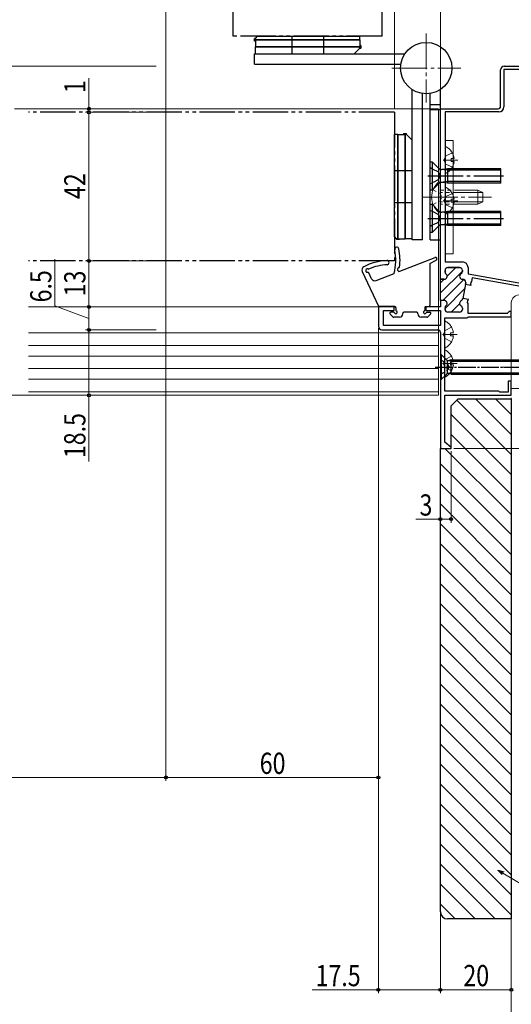
# Model space of a CAD drawing. Extents: x 0 to 1386, y 0 to 2245.
# Drawn here: x 997 to 1135, y 1265 to 1543 of the extents above; entities that cross this region are included whole.
import ezdxf

# ---------------------------------------------------------------- set-up
doc = ezdxf.new("R2010")
doc.units = 0
for name, pattern in [('YCENTER_1', [13, 10, -1, 1, -1]), ('YDIVIDE_1', [15, 10, -1, 1, -1, 1, -1]), ('YDOT_1', [2, 1, -1]), ('YHIDDEN_1', [4, 3, -1])]:
    doc.linetypes.add(name, pattern=pattern)
for name, color, linetype, lineweight in [('YKK_11', 7, 'CONTINUOUS', 30), ('YKK_12', 2, 'CONTINUOUS', 13), ('YKK_13', 4, 'CONTINUOUS', 30), ('YKK_D', 6, 'CONTINUOUS', 13), ('YSS_K', 3, 'CONTINUOUS', 13), ('YSS_KE', 3, 'CONTINUOUS', 30)]:
    doc.layers.add(name, color=color, linetype=linetype, lineweight=lineweight)
doc.styles.add('text-b', font='extslim2.shx', dxfattribs={"width": 0.8, "bigfont": 'extfont2.shx'})

msp = doc.modelspace()

# ---------------------------------------------------------------- linework, layer by layer
at = {"layer": 'YKK_11', "linetype": 'ByBlock', "lineweight": -2, "ltscale": 0.5}
for p, q in [((1132.49, 1518.45), (1132.49, 1528.75)), ((1164.49, 1528.85), (1133.39, 1528.85)), ((1133.39, 1528.85), (1133.39, 1518.25)), ((1133.49, 1529.75), (1164.49, 1529.75)), ((1115.49, 1469.55), (1115.49, 1517.75)), ((1115.49, 1517.75), (1131.79, 1517.75)), ((1131.99, 1516.85), (1116.79, 1516.85)), ((1116.79, 1516.85), (1116.79, 1474.45)), ((1116.79, 1474.45), (1121.69, 1474.45)), ((1120.89, 1472.85), (1117.59, 1472.85)), ((1117.59, 1472.85), (1120.89, 1472.85)), ((1123.29, 1472.85), (1123.29, 1471.05)), ((1116.59, 1469.55), (1115.49, 1469.55)), ((1115.49, 1463.55), (1115.49, 1469.55)), ((1115.49, 1469.55), (1116.59, 1469.55)), ((1116.79, 1472.05), (1116.79, 1471.6)), ((1116.79, 1471.6), (1116.79, 1472.05)), ((1121.69, 1471.74), (1121.69, 1472.05)), ((1121.69, 1472.05), (1121.69, 1471.74)), ((1123.29, 1471.05), (1145.49, 1467.13)), ((1124.47, 1469.93), (1124.29, 1468.88)), ((1147.54, 1465.86), (1124.47, 1469.93)), ((1122.62, 1468.62), (1121.81, 1464.07)), ((1122.53, 1468.11), (1122.62, 1468.62)), ((1124.1, 1467.83), (1122.53, 1468.11)), ((1124.09, 1468.65), (1124, 1468.14)), ((1124, 1468.14), (1124.11, 1467.86)), ((1124.29, 1468.88), (1124.09, 1468.65)), ((1124.11, 1467.86), (1124.1, 1467.83)), ((1102.39, 1461.75), (1097.99, 1461.75)), ((1097.99, 1461.75), (1097.99, 1456.25)), ((1102.39, 1460.75), (1102.39, 1461.75)), ((1115.49, 1461.75), (1111.39, 1461.75)), ((1111.39, 1461.75), (1111.39, 1460.75)), ((1116.59, 1463.55), (1115.49, 1463.55)), ((1116.59, 1463.55), (1115.49, 1463.55)), ((1115.49, 1463.55), (1115.49, 1461.75)), ((1116.79, 1461.05), (1116.79, 1461.5)), ((1116.79, 1461.05), (1116.79, 1461.5)), ((1121.69, 1461.37), (1121.69, 1461.05)), ((1121.69, 1461.37), (1121.69, 1461.05)), ((1099.39, 1456.45), (1099.39, 1460.75)), ((1099.39, 1460.75), (1102.39, 1460.75)), ((1111.39, 1460.75), (1115.49, 1460.75)), ((1115.49, 1460.75), (1115.49, 1456.45)), ((1120.89, 1460.25), (1117.59, 1460.25)), ((1120.89, 1460.25), (1117.59, 1460.25)), ((1115.49, 1456.45), (1099.39, 1456.45)), ((1098.99, 1455.25), (1114.79, 1455.25)), ((1115.49, 1454.55), (1115.49, 1421.75))]:
    msp.add_line(p, q, dxfattribs=at)
at = {"layer": 'YKK_11', "linetype": 'Continuous', "lineweight": 13}
for p, q in [((1117.39, 1470.4), (1119.84, 1472.85)), ((1115.49, 1465.68), (1121.69, 1471.88)), ((1115.49, 1468.51), (1116.54, 1469.55)), ((1116.2, 1463.55), (1122.14, 1469.49)), ((1116.79, 1461.32), (1122.3, 1466.83)), ((1118.55, 1460.25), (1120.91, 1462.61))]:
    msp.add_line(p, q, dxfattribs=at)
at = {"layer": 'YKK_11', "linetype": 'ByBlock', "lineweight": 30, "ltscale": 0.5}
for p, q in [((1123.39, 1463.79), (1121.81, 1464.07)), ((1123.38, 1463.76), (1123.39, 1463.79)), ((1123.14, 1462.99), (1123.19, 1463.53)), ((1123.29, 1462.73), (1123.14, 1462.99)), ((1123.19, 1463.53), (1123.38, 1463.76)), ((1123.29, 1459.85), (1123.29, 1462.73)), ((1116.69, 1437.95), (1116.69, 1458.65)), ((1116.69, 1458.65), (1122.99, 1458.65)), ((1122.99, 1458.65), (1123.25, 1458.8)), ((1123.25, 1458.8), (1123.51, 1458.95)), ((1134.29, 1459.85), (1123.29, 1459.85)), ((1123.51, 1458.95), (1135.49, 1458.95)), ((1134.59, 1460.15), (1134.29, 1459.85)), ((1134.89, 1460.45), (1134.59, 1460.15)), ((1135.49, 1460.45), (1134.89, 1460.45)), ((1135.49, 1458.95), (1135.49, 1460.45)), ((1115.49, 1454.55), (1115.49, 1421.75)), ((1135.49, 1440.75), (1134.59, 1440.75)), ((1134.59, 1440.75), (1134.59, 1437.65)), ((1135.49, 1436.75), (1135.49, 1440.75)), ((1131.99, 1437.95), (1116.69, 1437.95)), ((1116.69, 1423.55), (1116.69, 1436.75)), ((1116.69, 1436.75), (1135.49, 1436.75)), ((1132.29, 1437.65), (1131.99, 1437.95)), ((1134.59, 1437.65), (1132.29, 1437.65)), ((1118.52, 1422.02), (1116.69, 1423.55)), ((1115.49, 1421.75), (1118.42, 1421.75)), ((1118.42, 1421.75), (1118.52, 1422.02))]:
    msp.add_line(p, q, dxfattribs=at)
at = {"layer": 'YKK_11', "linetype": 'ByBlock', "lineweight": -2, "ltscale": 0.5}
for centre, radius, start, end in [((1133.49, 1528.75), 1, 90, 180), ((1131.79, 1518.45), 0.7, 270, 360), ((1131.99, 1518.25), 1.4, 270, 360), ((1117.59, 1472.05), 0.8, 90, 180), ((1117.59, 1472.05), 0.8, 90, 180), ((1120.89, 1472.05), 0.8, 0, 90), ((1120.89, 1472.05), 0.8, 0, 90), ((1121.69, 1472.85), 1.6, 0, 90), ((1116.59, 1470.35), 0.8, 270, 51.3178), ((1116.59, 1470.35), 0.8, 270, 51.3178), ((1117.59, 1471.6), 0.8, 180, 231.3178), ((1117.59, 1471.6), 0.8, 180, 231.3178), ((1121.69, 1470.35), 0.8, 120, 274.7956), ((1121.69, 1470.35), 0.8, 120, 274.7956), ((1120.89, 1471.74), 0.8, 300, 0), ((1120.89, 1471.74), 0.8, 300, 0), ((1121.83, 1468.76), 0.8, 350, 94.7956), ((1121.83, 1468.76), 0.8, 350, 94.7956), ((1121.03, 1464.2), 0.8, 294.7124, 350), ((1121.03, 1464.2), 0.8, 294.7124, 350), ((1116.59, 1462.75), 0.8, 308.6822, 90), ((1116.59, 1462.75), 0.8, 308.6822, 90), ((1117.59, 1461.5), 0.8, 128.6822, 180), ((1117.59, 1461.5), 0.8, 128.6822, 180), ((1117.59, 1461.05), 0.8, 180, 270), ((1117.59, 1461.05), 0.8, 180, 270), ((1121.69, 1462.75), 0.8, 114.7124, 240), ((1121.69, 1462.75), 0.8, 114.7124, 240), ((1120.89, 1461.05), 0.8, 270, 360), ((1120.89, 1461.05), 0.8, 270, 360), ((1120.89, 1461.37), 0.8, 360, 60), ((1120.89, 1461.37), 0.8, 360, 60), ((1098.99, 1456.25), 1, 180, 270), ((1114.79, 1454.55), 0.7, 0, 90)]:
    msp.add_arc(centre, radius, start, end, dxfattribs=at)
at = {"layer": 'YKK_11', "linetype": 'ByBlock', "lineweight": 30, "ltscale": 0.5}
msp.add_arc((1121.03, 1464.2), 0.8, 294.7124, 350, dxfattribs=at)
at = {"layer": 'YKK_12', "linetype": 'YCENTER_1'}
for p, q in [((1111.49, 1538.98), (1111.49, 1519.48)), ((1101.74, 1529.23), (1121.24, 1529.23))]:
    msp.add_line(p, q, dxfattribs=at)
at = {"layer": 'YKK_12', "linetype": 'Continuous'}
for p, q in [((999.16, 1517.75), (1114.99, 1517.75)), ((1114.99, 1436.75), (1114.99, 1517.75)), ((999.16, 1436.75), (1114.99, 1436.75))]:
    msp.add_line(p, q, dxfattribs=at)
at = {"layer": 'YKK_12', "linetype": 'Continuous', "lineweight": 13}
for p, q in [((1102.5, 1461.75), (999.16, 1461.75)), ((1114.99, 1461.75), (1111.29, 1461.75)), ((1114.99, 1454.45), (999.16, 1454.45)), ((1114.99, 1450.85), (999.16, 1450.85)), ((1114.99, 1447.85), (999.16, 1447.85)), ((1114.99, 1444.35), (999.16, 1444.35)), ((1114.99, 1441.35), (999.16, 1441.35)), ((1114.99, 1437.75), (999.16, 1437.75))]:
    msp.add_line(p, q, dxfattribs=at)
at = {"layer": 'YKK_13', "linetype": 'YDIVIDE_1'}
for p, q in [((1057.01, 1538.23), (1057.01, 1631.57)), ((1099.01, 1538.23), (1099.01, 1631.57)), ((1099.01, 1538.23), (1057.01, 1538.23)), ((1102.49, 1516.75), (999.16, 1516.75)), ((1102.49, 1516.75), (1102.49, 1474.75)), ((1102.49, 1474.75), (999.16, 1474.75))]:
    msp.add_line(p, q, dxfattribs=at)
at = {"layer": 'YKK_13'}
for p, q in [((1063.01, 1536.83), (1063.01, 1537.63)), ((1063.26, 1537.63), (1063.01, 1537.63)), ((1092.76, 1537.23), (1063.01, 1537.23)), ((1063.01, 1537.23), (1092.76, 1537.23)), ((1063.26, 1536.83), (1063.01, 1536.83)), ((1063.26, 1537.63), (1063.86, 1538.23)), ((1063.26, 1537.23), (1063.26, 1537.63)), ((1063.26, 1537.23), (1063.26, 1535.23)), ((1063.86, 1538.23), (1092.76, 1538.23)), ((1073.51, 1538.23), (1073.51, 1533.23)), ((1082.51, 1538.23), (1082.51, 1533.23)), ((1092.76, 1537.23), (1092.76, 1538.23)), ((1092.76, 1537.23), (1092.76, 1535.23)), ((1063.26, 1535.23), (1093.01, 1535.23)), ((1093.01, 1535.23), (1063.26, 1535.23)), ((1063.26, 1533.23), (1063.26, 1535.23)), ((1092.76, 1534.83), (1091.16, 1533.23)), ((1093.01, 1535.63), (1092.76, 1535.63)), ((1092.76, 1534.83), (1092.76, 1535.23)), ((1092.76, 1534.83), (1093.01, 1534.83)), ((1093.01, 1535.63), (1093.01, 1534.83)), ((1062.99, 1533.23), (1105.45, 1533.23)), ((1062.99, 1530.33), (1062.99, 1533.23)), ((1063.26, 1533.23), (1091.16, 1533.23)), ((1062.99, 1530.33), (1104.3, 1530.33)), ((1107.49, 1480.73), (1107.49, 1523.18)), ((1115.49, 1480.73), (1115.49, 1523.18)), ((1110.39, 1480.73), (1110.39, 1522.04)), ((1112.59, 1480.73), (1112.59, 1522.04)), ((1112.59, 1518.95), (1115.49, 1518.95)), ((1112.59, 1517.52), (1115.49, 1517.52)), ((1103.49, 1510.5), (1102.49, 1510.5)), ((1102.49, 1481.6), (1102.49, 1510.5)), ((1103.49, 1510.5), (1103.49, 1480.75)), ((1103.49, 1480.75), (1103.49, 1510.5)), ((1103.49, 1510.5), (1105.49, 1510.5)), ((1105.09, 1510.75), (1105.09, 1510.5)), ((1105.09, 1510.75), (1105.89, 1510.75)), ((1105.49, 1481), (1105.49, 1510.75)), ((1105.49, 1510.75), (1105.49, 1481)), ((1105.89, 1510.5), (1105.49, 1510.5)), ((1105.89, 1510.5), (1105.89, 1510.75)), ((1105.89, 1510.5), (1107.49, 1508.9)), ((1107.49, 1481), (1107.49, 1508.9)), ((1112.59, 1494.75), (1112.59, 1502.75)), ((1112.59, 1502.75), (1113.14, 1502.75)), ((1113.14, 1502.75), (1113.14, 1494.75)), ((1115.05, 1500.84), (1113.14, 1502.75)), ((1102.49, 1500.25), (1107.49, 1500.25)), ((1115.39, 1500.62), (1115.39, 1496.88)), ((1117.49, 1500.35), (1115.65, 1500.56)), ((1117.49, 1500.75), (1115.88, 1500.56)), ((1117.49, 1500.75), (1117.49, 1496.75)), ((1132.59, 1500.75), (1117.49, 1500.75)), ((1132.59, 1500.35), (1117.49, 1500.35)), ((1132.59, 1496.75), (1132.59, 1500.75)), ((1113.14, 1494.75), (1112.59, 1494.75)), ((1115.05, 1496.66), (1113.14, 1494.75)), ((1117.49, 1497.15), (1115.65, 1496.94)), ((1117.49, 1496.75), (1115.88, 1496.94)), ((1132.59, 1497.15), (1117.49, 1497.15)), ((1132.59, 1496.75), (1117.49, 1496.75)), ((1102.49, 1491.25), (1107.49, 1491.25)), ((1112.59, 1482.75), (1112.59, 1490.75)), ((1112.59, 1490.75), (1113.14, 1490.75)), ((1113.14, 1490.75), (1113.14, 1482.75)), ((1115.05, 1488.84), (1113.14, 1490.75)), ((1115.39, 1488.62), (1115.39, 1484.88)), ((1117.49, 1488.35), (1115.65, 1488.56)), ((1117.49, 1488.75), (1115.88, 1488.56)), ((1117.49, 1488.75), (1117.49, 1484.75)), ((1132.59, 1488.75), (1117.49, 1488.75)), ((1132.59, 1488.35), (1117.49, 1488.35)), ((1132.59, 1484.75), (1132.59, 1488.75)), ((1115.05, 1484.66), (1113.14, 1482.75)), ((1117.49, 1485.15), (1115.65, 1484.94)), ((1117.49, 1484.75), (1115.88, 1484.94)), ((1132.59, 1485.15), (1117.49, 1485.15)), ((1132.59, 1484.75), (1117.49, 1484.75)), ((1103.09, 1481), (1102.49, 1481.6)), ((1103.49, 1481), (1103.09, 1481)), ((1103.09, 1481), (1103.09, 1480.75)), ((1103.89, 1480.75), (1103.09, 1480.75)), ((1103.49, 1481), (1105.49, 1481)), ((1103.89, 1481), (1103.89, 1480.75)), ((1107.49, 1481), (1105.49, 1481)), ((1110.39, 1480.73), (1107.49, 1480.73)), ((1113.14, 1482.75), (1112.59, 1482.75)), ((1112.59, 1480.73), (1115.49, 1480.73)), ((1104.04, 1471.81), (1113.96, 1475.68)), ((1112.5, 1474.04), (1114.28, 1474.96)), ((1112.5, 1474.04), (1112.5, 1462.11)), ((1093.41, 1471.78), (1098.02, 1461.98)), ((1096.05, 1469.69), (1095.27, 1471.35)), ((1097.32, 1469.18), (1102.39, 1471.16)), ((1102.6, 1461.81), (1098.29, 1461.81)), ((1102.9, 1461.51), (1102.9, 1460.84)), ((1111.1, 1461.51), (1111.1, 1460.84)), ((1111.41, 1461.81), (1112.2, 1461.81)), ((1102.09, 1458.9), (1101.29, 1459.7)), ((1102.27, 1460.21), (1101.5, 1460.21)), ((1103.9, 1458.81), (1102.3, 1458.81)), ((1104.9, 1459.81), (1104.9, 1459.91)), ((1108.8, 1460.21), (1105.2, 1460.21)), ((1109.1, 1459.81), (1109.1, 1459.91)), ((1111.7, 1458.81), (1110.1, 1458.81)), ((1111.73, 1460.21), (1112.5, 1460.21)), ((1112.71, 1459.7), (1111.91, 1458.9))]:
    msp.add_line(p, q, dxfattribs=at)
at = {"layer": 'YKK_13', "lineweight": 13}
for p, q in [((1116.79, 1476.75), (1116.79, 1508.75)), ((1116.79, 1508.75), (1119.09, 1508.75)), ((1119.09, 1508.75), (1119.09, 1476.75)), ((1119.09, 1476.75), (1116.79, 1476.75))]:
    msp.add_line(p, q, dxfattribs=at)
at = {"layer": 'YKK_13', "linetype": 'Continuous', "lineweight": 13}
for p, q in [((1116.89, 1499.66), (1116.89, 1506.85)), ((1118.49, 1503.68), (1118.49, 1502.83)), ((1119.37, 1503.68), (1118.49, 1503.68)), ((1119.37, 1502.83), (1118.49, 1502.83)), ((1114.99, 1497), (1114.99, 1490.75)), ((1115.49, 1497), (1114.99, 1497)), ((1114.99, 1488.5), (1114.99, 1494.75)), ((1115.49, 1497), (1115.49, 1490.75)), ((1115.49, 1488.5), (1115.49, 1494.75)), ((1116.89, 1488.16), (1116.89, 1495.35)), ((1120.09, 1494.75), (1126.09, 1494.75)), ((1126.09, 1490.75), (1126.09, 1494.75)), ((1126.09, 1494.75), (1127.49, 1494.05)), ((1116.44, 1491.75), (1117.05, 1492.9)), ((1116.44, 1491.75), (1117.05, 1490.61)), ((1118.86, 1493.8), (1117.05, 1492.9)), ((1118.49, 1492.18), (1118.49, 1491.33)), ((1119.37, 1492.18), (1118.49, 1492.18)), ((1127.4, 1494.1), (1120.09, 1494.1)), ((1127.49, 1494.05), (1127.49, 1491.45)), ((1118.86, 1489.7), (1117.05, 1490.61)), ((1119.37, 1491.33), (1118.49, 1491.33)), ((1127.4, 1491.41), (1120.09, 1491.41)), ((1126.09, 1490.75), (1120.09, 1490.75)), ((1126.09, 1490.75), (1127.49, 1491.45)), ((1115.49, 1488.5), (1114.99, 1488.5)), ((1116.69, 1442.16), (1116.69, 1449.35)), ((1118.29, 1446.18), (1118.29, 1445.33)), ((1119.17, 1446.18), (1118.29, 1446.18)), ((1119.17, 1445.33), (1118.29, 1445.33))]:
    msp.add_line(p, q, dxfattribs=at)
at = {"layer": 'YKK_13', "linetype": 'YCENTER_1', "lineweight": 13}
for p, q in [((1120.39, 1503.25), (1116.31, 1503.25)), ((1110.39, 1492.75), (1129.87, 1492.75)), ((1120.39, 1491.75), (1116.31, 1491.75)), ((1120.19, 1445.75), (1116.11, 1445.75))]:
    msp.add_line(p, q, dxfattribs=at)
at = {"layer": 'YKK_13', "linetype": 'YHIDDEN_1', "lineweight": 13}
for p, q in [((1116.44, 1503.25), (1117.05, 1504.4)), ((1116.44, 1503.25), (1117.05, 1502.11)), ((1118.86, 1505.3), (1117.05, 1504.4)), ((1118.86, 1501.2), (1117.05, 1502.11)), ((1118.66, 1447.8), (1116.85, 1446.9)), ((1116.24, 1445.75), (1116.85, 1446.9)), ((1116.24, 1445.75), (1116.85, 1444.61)), ((1118.66, 1443.7), (1116.85, 1444.61))]:
    msp.add_line(p, q, dxfattribs=at)
at = {"layer": 'YKK_13', "linetype": 'YHIDDEN_1', "ltscale": 0.5}
for p, q in [((1114.81, 1499.9), (1112.59, 1501)), ((1114.81, 1497.61), (1112.59, 1496.5)), ((1114.81, 1499.9), (1115.42, 1498.75)), ((1114.81, 1497.61), (1115.42, 1498.75)), ((1114.81, 1487.9), (1112.59, 1489)), ((1114.81, 1487.9), (1115.42, 1486.75)), ((1114.81, 1485.61), (1115.42, 1486.75)), ((1114.81, 1485.61), (1112.59, 1484.5)), ((1115.49, 1446.8), (1117.31, 1445.9)), ((1117.31, 1445.9), (1117.92, 1444.75)), ((1117.31, 1443.61), (1117.92, 1444.75)), ((1115.49, 1442.7), (1117.31, 1443.61))]:
    msp.add_line(p, q, dxfattribs=at)
at = {"layer": 'YKK_13', "linetype": 'YCENTER_1'}
for p, q in [((1111.9, 1498.75), (1133.28, 1498.75)), ((1111.9, 1486.75), (1133.28, 1486.75))]:
    msp.add_line(p, q, dxfattribs=at)
at = {"layer": 'YKK_13', "linetype": 'YDOT_1', "lineweight": 13}
for p, q in [((1113.4, 1494.83), (1115.31, 1493.9)), ((1115.49, 1494.75), (1120.09, 1494.75)), ((1113.4, 1490.68), (1115.31, 1491.61)), ((1115.31, 1493.9), (1115.91, 1492.75)), ((1115.31, 1491.61), (1115.91, 1492.75)), ((1120.09, 1494.1), (1115.49, 1494.1)), ((1120.09, 1491.41), (1115.49, 1491.41)), ((1120.09, 1490.75), (1115.49, 1490.75))]:
    msp.add_line(p, q, dxfattribs=at)
at = {"layer": 'YKK_13', "linetype": 'Continuous', "lineweight": 13, "ltscale": 0.5}
for q in [(1135.49, 1462.85), (1150.49, 1438.65)]:
    msp.add_line((1135.49, 1438.65), q, dxfattribs=at)
at = {"layer": 'YKK_13', "linetype": 'YDIVIDE_1', "lineweight": 13}
for p, q in [((1116.69, 1450.36), (1116.69, 1457.55)), ((1116.69, 1450.36), (1116.69, 1457.55)), ((1118.66, 1456), (1116.85, 1455.1)), ((1118.66, 1456), (1116.85, 1455.1)), ((1120.19, 1453.95), (1116.11, 1453.95)), ((1120.19, 1453.95), (1116.11, 1453.95)), ((1116.24, 1453.95), (1116.85, 1455.1)), ((1116.24, 1453.95), (1116.85, 1455.1)), ((1116.24, 1453.95), (1116.85, 1452.81)), ((1116.24, 1453.95), (1116.85, 1452.81)), ((1118.66, 1451.9), (1116.85, 1452.81)), ((1118.66, 1451.9), (1116.85, 1452.81)), ((1118.29, 1454.38), (1118.29, 1453.53)), ((1119.17, 1454.38), (1118.29, 1454.38)), ((1118.29, 1454.38), (1118.29, 1453.53)), ((1119.17, 1454.38), (1118.29, 1454.38)), ((1119.17, 1453.53), (1118.29, 1453.53)), ((1119.17, 1453.53), (1118.29, 1453.53))]:
    msp.add_line(p, q, dxfattribs=at)
at = {"layer": 'YKK_13', "linetype": 'Continuous', "ltscale": 0.5}
for p, q in [((1115.49, 1448.25), (1115.49, 1441.25)), ((1115.49, 1448.25), (1115.74, 1448.25)), ((1115.74, 1448.25), (1117.17, 1446.82)), ((1115.74, 1448.25), (1115.74, 1441.25)), ((1117.49, 1442.88), (1117.49, 1446.63)), ((1118.49, 1446.37), (1117.54, 1446.61)), ((1118.49, 1446.75), (1117.93, 1446.61)), ((1118.49, 1446.75), (1144.09, 1446.75)), ((1118.49, 1442.75), (1118.49, 1446.75)), ((1118.49, 1446.37), (1144.85, 1446.37)), ((1115.74, 1441.25), (1117.17, 1442.68)), ((1118.49, 1443.13), (1117.54, 1442.89)), ((1118.49, 1442.75), (1117.93, 1442.89)), ((1118.49, 1443.13), (1144.85, 1443.13)), ((1118.49, 1442.75), (1144.09, 1442.75)), ((1115.49, 1441.25), (1115.74, 1441.25))]:
    msp.add_line(p, q, dxfattribs=at)
at = {"layer": 'YKK_13', "linetype": 'YCENTER_1', "ltscale": 0.5}
msp.add_line((1113.99, 1444.75), (1145.98, 1444.75), dxfattribs=at)
at = {"layer": 'YKK_13', "linetype": 'YCENTER_1', "lineweight": 13, "ltscale": 0.5}
msp.add_line((1140.77, 1444.75), (1132.57, 1444.75), dxfattribs=at)
at = {"layer": 'YKK_13', "linetype": 'YDOT_1', "lineweight": 13, "ltscale": 0.5}
for p, q in [((1135.49, 1446.75), (1137.79, 1446.75)), ((1137.79, 1446.5), (1135.49, 1446.5)), ((1137.79, 1443), (1135.49, 1443)), ((1137.79, 1442.75), (1135.49, 1442.75))]:
    msp.add_line(p, q, dxfattribs=at)
at = {"layer": 'YKK_13'}
msp.add_circle((1111.49, 1529.23), 7.25, dxfattribs=at)
msp.add_circle((1111.49, 1529.23), 7.25, dxfattribs=at)
at = {"layer": 'YKK_13', "linetype": 'Continuous', "lineweight": 13}
for centre, radius, start, end in [((1117.05, 1506.85), 0.154, 62.719, 180), ((1115.19, 1503.25), 4.2, 5.8077, 62.719), ((1115.19, 1503.25), 4.2, 297.281, 354.1923), ((1117.05, 1499.66), 0.154, 180, 297.281), ((1118.53, 1492.75), 5.53, 129.7941, 230.2059), ((1117.05, 1495.35), 0.154, 62.719, 180), ((1115.19, 1491.75), 4.2, 5.8077, 62.719), ((1115.19, 1491.75), 4.2, 297.281, 354.1923), ((1117.05, 1488.16), 0.154, 180, 297.281), ((1116.85, 1449.35), 0.154, 62.719, 180), ((1114.99, 1445.75), 4.2, 5.8077, 62.719), ((1114.99, 1445.75), 4.2, 297.281, 354.1923), ((1116.85, 1442.16), 0.154, 180, 297.281)]:
    msp.add_arc(centre, radius, start, end, dxfattribs=at)
at = {"layer": 'YKK_13'}
for centre, radius, start, end in [((1115.76, 1501.55), 1, 225, 276.789), ((1115.76, 1495.95), 1, 83.211, 135), ((1115.76, 1489.55), 1, 225, 276.789), ((1115.76, 1483.95), 1, 83.211, 135), ((1087.88, 1474.98), 15, 345.2404, 11.214), ((1103.18, 1478.02), 0.6, 11.214, 191.214), ((1087.88, 1474.98), 16.2, 353.0136, 11.214), ((1114.1, 1475.31), 0.4, 297.1446, 111.3558), ((1094.32, 1472.2), 1, 117.3752, 205.2016), ((1101.21, 1458.88), 16, 93.0781, 117.3752), ((1094.9, 1472.01), 0.5, 66.1107, 277.1647), ((1095.23, 1472.74), 0.3, 246.1107, 293.367), ((1101.21, 1458.88), 14.8, 93.0781, 113.367), ((1100.39, 1474.26), 0.6, 273.0781, 93.0781), ((1103.85, 1472.27), 0.5, 103.7078, 291.3558), ((1103.66, 1473.05), 0.3, 283.7078, 353.0136), ((1095, 1471.22), 0.3, 25.2016, 97.1647), ((1096.96, 1470.11), 1, 205.2016, 291.3558), ((1098.29, 1462.11), 0.3, 205.2016, 270), ((1102.6, 1461.51), 0.3, 0, 90.9501), ((1111.4, 1461.51), 0.3, 89.0499, 180), ((1112.2, 1462.11), 0.3, 270, 0), ((1101.5, 1459.91), 0.3, 90, 225), ((1102.3, 1459.11), 0.3, 225, 270), ((1102.27, 1459.91), 0.3, 25.3769, 90), ((1102.9, 1460.21), 0.4, 205.3769, 64.6231), ((1103.2, 1460.84), 0.3, 180, 244.6231), ((1103.9, 1459.81), 1, 270, 0), ((1105.2, 1459.91), 0.3, 89.9996, 180), ((1108.8, 1459.91), 0.3, 0, 89.9996), ((1110.1, 1459.81), 1, 180, 270), ((1111.1, 1460.21), 0.4, 115.3769, 334.6231), ((1110.8, 1460.84), 0.3, 295.3769, 0), ((1111.73, 1459.91), 0.3, 90, 154.6231), ((1111.7, 1459.11), 0.3, 270, 315), ((1112.5, 1459.91), 0.3, 315, 90)]:
    msp.add_arc(centre, radius, start, end, dxfattribs=at)
at = {"layer": 'YKK_13', "linetype": 'Continuous', "lineweight": 13, "ltscale": 0.5}
msp.add_arc((1137.79, 1462.85), 2.3, 80, 180, dxfattribs=at)
at = {"layer": 'YKK_13', "linetype": 'YDIVIDE_1', "lineweight": 13}
for centre, radius, start, end in [((1116.85, 1457.55), 0.154, 62.719, 180), ((1116.85, 1457.55), 0.154, 62.719, 180), ((1114.99, 1453.95), 4.2, 5.8077, 62.719), ((1114.99, 1453.95), 4.2, 5.8077, 62.719), ((1114.99, 1453.95), 4.2, 297.281, 354.1923), ((1114.99, 1453.95), 4.2, 297.281, 354.1923), ((1116.85, 1450.36), 0.154, 180, 297.281), ((1116.85, 1450.36), 0.154, 180, 297.281)]:
    msp.add_arc(centre, radius, start, end, dxfattribs=at)
at = {"layer": 'YKK_13', "linetype": 'Continuous', "ltscale": 0.5}
for centre, start, end in [((1117.74, 1447.39), 225, 284.0362), ((1117.74, 1442.12), 75.9638, 135)]:
    msp.add_arc(centre, 0.8, start, end, dxfattribs=at)
at = {"layer": 'YKK_D'}
for p, q in [((1038.01, 1682.93), (1038.01, 1327.75)), ((1115.49, 1420.75), (1115.49, 1400.75)), ((1118.49, 1420.95), (1118.49, 1400.75)), ((1119.29, 1421.75), (1218.99, 1421.75)), ((1115.49, 1401.75), (1108.59, 1401.75)), ((1118.49, 1401.75), (1115.49, 1401.75)), ((1038.01, 1344.53), (1038.01, 1327.75)), ((796.97, 1328.75), (1038.01, 1328.75)), ((1038.01, 1328.75), (1097.99, 1328.75)), ((1097.99, 1300.18), (1097.99, 1329.75)), ((1133.14, 1301.69), (1191.17, 1266.7))]:
    msp.add_line(p, q, dxfattribs=at)
at = {"layer": 'YKK_D', "ltscale": 1.5}
for p, q in [((1102.49, 1517.75), (1102.49, 1558.25)), ((1102.49, 1532.75), (1102.49, 1558.25)), ((1115.49, 1518.45), (1115.49, 1558.25)), ((1115.49, 1532.75), (1115.49, 1558.25)), ((1035.28, 1529.75), (975.28, 1529.75)), ((1035.28, 1529.75), (995.28, 1529.75)), ((1016.28, 1517.75), (1016.28, 1526.35)), ((1035.28, 1517.75), (995.28, 1517.75)), ((1035.28, 1517.75), (995.28, 1517.75)), ((1035.28, 1517.75), (1015.28, 1517.75)), ((1035.28, 1516.75), (1015.28, 1516.75)), ((1035.28, 1516.75), (1015.28, 1516.75)), ((1016.28, 1516.75), (1016.28, 1517.75)), ((1016.28, 1474.75), (1016.28, 1516.75)), ((1016.28, 1516.75), (1016.28, 1515.05)), ((1006.68, 1462.02), (1006.68, 1475.22)), ((1035.28, 1474.75), (1015.28, 1474.75)), ((1035.28, 1474.75), (1015.28, 1474.75)), ((1016.28, 1474.75), (1016.28, 1461.75)), ((1016.28, 1458.5), (1006.68, 1462.02)), ((1035.28, 1461.75), (1015.28, 1461.75)), ((1035.28, 1461.75), (1015.28, 1461.75)), ((1016.28, 1461.75), (1016.28, 1455.25)), ((1097.99, 1455.75), (1097.99, 1267.75)), ((1035.28, 1455.25), (1015.28, 1455.25)), ((1035.28, 1455.25), (1015.28, 1455.25)), ((1016.28, 1455.25), (1016.28, 1436.75)), ((1035.28, 1436.75), (975.28, 1436.75)), ((1035.28, 1436.75), (995.28, 1436.75)), ((1035.28, 1436.75), (1015.28, 1436.75)), ((1016.28, 1436.75), (1016.28, 1418.01)), ((1115.49, 1436.05), (1115.49, 1267.75)), ((1115.49, 1436.05), (1115.49, 1267.75)), ((1135.49, 1436.05), (1135.49, 1247.75)), ((1135.49, 1436.05), (1135.49, 1267.75)), ((1135.49, 1433.75), (1135.49, 1247.75)), ((1097.99, 1268.75), (1079.25, 1268.75)), ((1115.49, 1268.75), (1097.99, 1268.75)), ((1115.49, 1268.75), (1135.49, 1268.75))]:
    msp.add_line(p, q, dxfattribs=at)
at = {"layer": 'YKK_D', "linetype": 'ByBlock', "lineweight": -2}
for p, q in [((1132.9, 1301.3), (1131.68, 1302.56)), ((1131.68, 1302.56), (1133.37, 1302.08)), ((1131.68, 1302.56), (1133.14, 1301.69))]:
    msp.add_line(p, q, dxfattribs=at)
for centre in [(1016.28, 1517.75), (1016.28, 1516.75), (1016.28, 1516.75), (1016.28, 1474.75), (1016.28, 1474.75), (1016.28, 1461.75), (1016.28, 1461.75), (1016.28, 1455.25), (1016.28, 1455.25), (1016.28, 1436.75), (1115.49, 1401.75), (1118.49, 1401.75), (1038.01, 1328.75), (1038.01, 1328.75), (1097.99, 1328.75), (1097.99, 1268.75), (1115.49, 1268.75), (1115.49, 1268.75), (1135.49, 1268.75)]:
    msp.add_circle(centre, 0.425, dxfattribs=at)
at = {"layer": 'YSS_K', "linetype": 'Continuous', "lineweight": 13, "ltscale": 1.5}
for p, q in [((1120.12, 1435.38), (1135.49, 1420)), ((1125.4, 1435.75), (1135.49, 1425.66)), ((1131.06, 1435.75), (1135.49, 1431.31)), ((1118.49, 1431.34), (1135.49, 1414.34)), ((1118.49, 1425.69), (1135.49, 1408.69)), ((1116.77, 1421.75), (1135.49, 1403.03)), ((1115.49, 1417.37), (1135.49, 1397.37)), ((1115.49, 1411.72), (1135.49, 1391.72)), ((1115.49, 1406.06), (1135.49, 1386.06)), ((1115.49, 1400.4), (1135.49, 1380.4)), ((1115.49, 1394.75), (1135.49, 1374.75)), ((1115.49, 1389.09), (1135.49, 1369.09)), ((1115.49, 1383.43), (1135.49, 1363.43)), ((1115.49, 1377.78), (1135.49, 1357.78)), ((1115.49, 1372.12), (1135.49, 1352.12)), ((1115.49, 1366.46), (1135.49, 1346.46)), ((1115.49, 1360.8), (1135.49, 1340.8)), ((1115.49, 1355.15), (1135.49, 1335.15)), ((1115.49, 1349.49), (1135.49, 1329.49)), ((1115.49, 1343.83), (1135.49, 1323.83)), ((1115.49, 1338.18), (1135.49, 1318.18)), ((1115.49, 1332.52), (1135.49, 1312.52)), ((1115.49, 1326.86), (1135.49, 1306.86)), ((1115.49, 1321.21), (1135.49, 1301.21)), ((1115.49, 1315.55), (1135.49, 1295.55)), ((1115.49, 1309.89), (1135.49, 1289.89)), ((1115.49, 1304.24), (1130.98, 1288.75)), ((1115.49, 1298.58), (1125.32, 1288.75)), ((1115.49, 1292.92), (1119.67, 1288.75))]:
    msp.add_line(p, q, dxfattribs=at)
at = {"layer": 'YSS_KE', "linetype": 'ByBlock', "lineweight": -2, "ltscale": 0.5}
for p, q in [((1118.49, 1433.75), (1120.49, 1435.75)), ((1118.49, 1421.75), (1118.49, 1433.75)), ((1120.49, 1435.75), (1135.49, 1435.75)), ((1135.49, 1435.75), (1135.49, 1288.75)), ((1115.49, 1290.75), (1115.49, 1421.75)), ((1115.49, 1421.75), (1118.49, 1421.75)), ((1135.49, 1288.75), (1117.49, 1288.75))]:
    msp.add_line(p, q, dxfattribs=at)
msp.add_arc((1117.49, 1290.75), 2, 180, 270, dxfattribs=at)

# ---------------------------------------------------------------- texts
at = {"layer": 'YKK_D', "style": 'text-b', "width": 0.8}
for s, p in [('1', (1015.28, 1522.15)), ('42', (1015.28, 1492.23)), ('6.5', (1005.68, 1463.02)), ('13', (1015.28, 1464.73)), ('18.5', (1015.28, 1419.01))]:
    msp.add_text(s, height=6, rotation=90, dxfattribs=at).set_placement(p)
for s, p in [('3', (1109.59, 1402.75)), ('60', (1064.48, 1329.75)), ('17.5', (1080.25, 1269.75)), ('20', (1121.97, 1269.75))]:
    msp.add_text(s, height=6, dxfattribs=at).set_placement(p)

doc.saveas('drawing.dxf')
